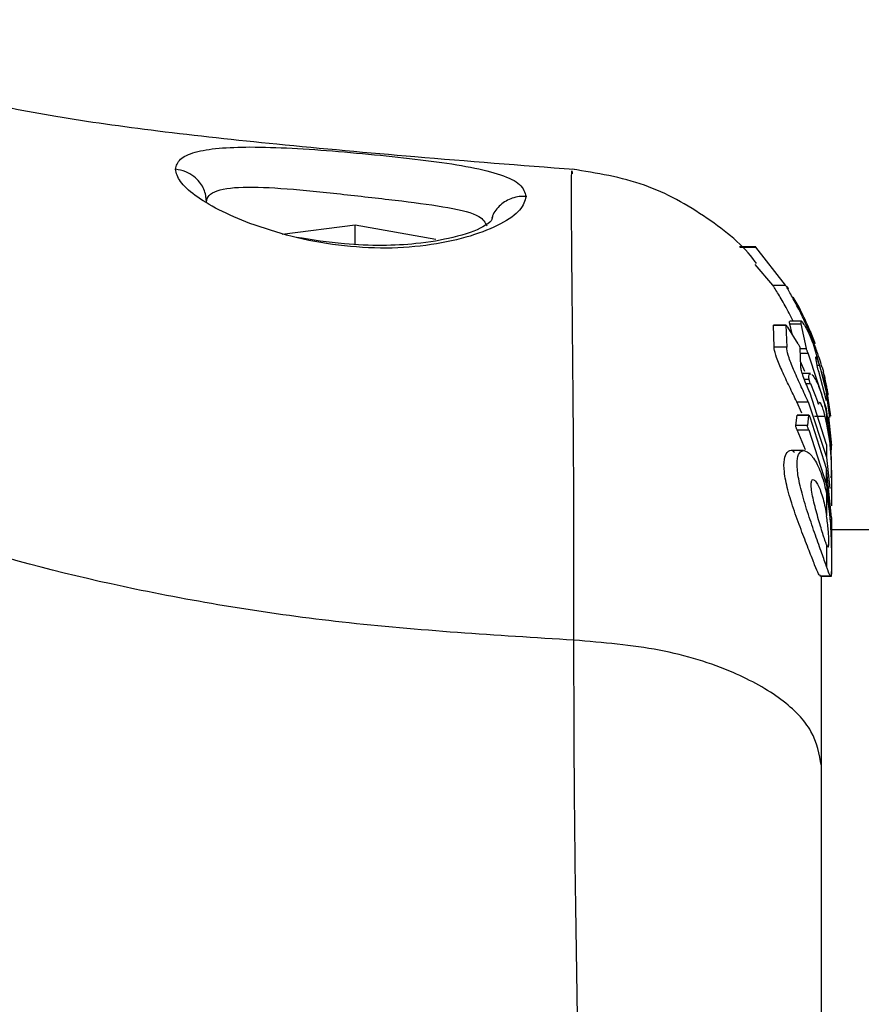
# Model space of a CAD drawing. Units: millimetres. Extents: x -219 to 3574, y 178 to 5081.
# Drawn here: x 2086 to 2110, y 2695 to 2724 of the extents above; entities that cross this region are included whole.
import ezdxf

# ---------------------------------------------------------------- set-up
doc = ezdxf.new("R2010")
doc.units = ezdxf.units.MM
doc.layers.add('Layer 1', color=7, linetype='Continuous')

# ---------------------------------------------------------------- blocks, each defined once
blk = doc.blocks.new('6410')
at = {"layer": 'Layer 1', "color": 0, "lineweight": 25}
for points, knots in [([(69.7381, 851.2441), (68.159, 851.3667), (66.5799, 851.4894), (65.0273, 851.6206), (65.0273, 851.6206), (63.6407, 851.7378), (62.2752, 851.8618), (60.9459, 851.9944), (60.9459, 851.9944), (59.736, 852.1151), (58.5561, 852.2429), (57.4287, 852.383), (57.4287, 852.383), (56.3721, 852.5143), (55.3615, 852.6564), (54.4154, 852.8149), (54.4154, 852.8149), (53.4955, 852.969), (52.6365, 853.1387), (51.8507, 853.3298), (51.8507, 853.3298), (51.0569, 853.5229), (50.3378, 853.738), (49.6844, 853.9751), (49.6844, 853.9751), (49.0023, 854.2226), (48.392, 854.4942), (47.871, 854.8026), (47.871, 854.8026), (47.4098, 855.0757), (47.0186, 855.3777), (46.6275, 855.6797)], [0, 0, 0, 0, 0.1111111, 0.1111111, 0.1111111, 0.1111111, 0.2222222, 0.2222222, 0.2222222, 0.2222222, 0.3333333, 0.3333333, 0.3333333, 0.3333333, 0.4444444, 0.4444444, 0.4444444, 0.4444444, 0.5555556, 0.5555556, 0.5555556, 0.5555556, 0.6666667, 0.6666667, 0.6666667, 0.6666667, 0.7777778, 0.7777778, 0.7777778, 0.7777778, 1, 1, 1, 1]), ([(57.9457, 851.2556), (57.9751, 851.3594), (58.0044, 851.4632), (58.0959, 851.5493), (58.0959, 851.5493), (58.1873, 851.6353), (58.3406, 851.7037), (58.5342, 851.7584), (58.5342, 851.7584), (58.7267, 851.8128), (58.959, 851.8536), (59.236, 851.8776), (59.236, 851.8776), (59.5117, 851.9014), (59.8317, 851.9085), (60.1517, 851.9156)], [0, 0, 0, 0, 0.2, 0.2, 0.2, 0.2, 0.4, 0.4, 0.4, 0.4, 0.6, 0.6, 0.6, 0.6, 1, 1, 1, 1]), ([(60.1517, 851.9156), (60.5547, 851.9078), (60.9578, 851.8999), (61.3954, 851.8781), (61.3954, 851.8781), (61.8297, 851.8564), (62.2982, 851.8209), (62.7708, 851.7812), (62.7708, 851.7812), (63.2424, 851.7415), (63.7181, 851.6975), (64.1811, 851.6501), (64.1811, 851.6501), (64.6441, 851.6028), (65.0944, 851.552), (65.513, 851.4973), (65.513, 851.4973), (65.9353, 851.4421), (66.3255, 851.3829), (66.6681, 851.3165), (66.6681, 851.3165), (67.0154, 851.2491), (67.314, 851.1743), (67.5608, 851.09), (67.5608, 851.09), (67.8098, 851.0049), (68.0062, 850.91), (68.123, 850.802), (68.123, 850.802), (68.2402, 850.6936), (68.2775, 850.572), (68.3148, 850.4503)], [0, 0, 0, 0, 0.1111111, 0.1111111, 0.1111111, 0.1111111, 0.2222222, 0.2222222, 0.2222222, 0.2222222, 0.3333333, 0.3333333, 0.3333333, 0.3333333, 0.4444444, 0.4444444, 0.4444444, 0.4444444, 0.5555556, 0.5555556, 0.5555556, 0.5555556, 0.6666667, 0.6666667, 0.6666667, 0.6666667, 0.7777778, 0.7777778, 0.7777778, 0.7777778, 1, 1, 1, 1]), ([(60.1519, 849.6511), (59.8308, 849.7842), (59.5096, 849.9173), (59.2341, 850.0558), (59.2341, 850.0558), (58.9569, 850.1952), (58.7259, 850.3402), (58.5334, 850.4821), (58.5334, 850.4821), (58.3408, 850.6243), (58.1868, 850.7634), (58.0953, 850.8919), (58.0953, 850.8919), (58.0037, 851.0204), (57.9747, 851.1381), (57.9457, 851.2558)], [0, 0, 0, 0, 0.2, 0.2, 0.2, 0.2, 0.4, 0.4, 0.4, 0.4, 0.6, 0.6, 0.6, 0.6, 1, 1, 1, 1]), ([(58.862, 850.2927), (58.8617, 850.3101), (58.8614, 850.3274), (58.8605, 850.3448), (58.8605, 850.3448), (58.8545, 850.4691), (58.8211, 850.5932), (58.7658, 850.706), (58.7658, 850.706), (58.7365, 850.7658), (58.701, 850.8224), (58.6599, 850.8749), (58.6599, 850.8749), (58.6113, 850.937), (58.5548, 850.9934), (58.492, 851.043), (58.492, 851.043), (58.4196, 851.1003), (58.3388, 851.1486), (58.2527, 851.1818), (58.2527, 851.1818), (58.155, 851.2194), (58.0503, 851.2376), (57.9457, 851.2558)], [0, 0, 0, 0, 0.1428571, 0.1428571, 0.1428571, 0.1428571, 0.2857143, 0.2857143, 0.2857143, 0.2857143, 0.4285714, 0.4285714, 0.4285714, 0.4285714, 0.5714286, 0.5714286, 0.5714286, 0.5714286, 0.7142857, 0.7142857, 0.7142857, 0.7142857, 1, 1, 1, 1]), ([(69.7306, 837.3274), (69.7312, 838.8694), (69.7318, 840.4113), (69.7264, 841.8088), (69.7264, 841.8088), (69.721, 843.2008), (69.7096, 844.4493), (69.6991, 845.5606), (69.6991, 845.5606), (69.6885, 846.6685), (69.6788, 847.6399), (69.6717, 848.4365), (69.6717, 848.4365), (69.6647, 849.2329), (69.6602, 849.8547), (69.6596, 850.3444), (69.6596, 850.3444), (69.659, 850.8341), (69.6622, 851.1916), (69.6705, 851.2081), (69.6705, 851.2081), (69.6738, 851.2147), (69.6779, 851.1662), (69.6821, 851.1178)], [0, 0, 0, 0, 0.1428571, 0.1428571, 0.1428571, 0.1428571, 0.2857143, 0.2857143, 0.2857143, 0.2857143, 0.4285714, 0.4285714, 0.4285714, 0.4285714, 0.5714286, 0.5714286, 0.5714286, 0.5714286, 0.7142857, 0.7142857, 0.7142857, 0.7142857, 1, 1, 1, 1]), ([(75.1304, 848.4645), (75.1171, 848.4835), (75.1039, 848.5026), (75.0904, 848.5215), (75.0904, 848.5215), (74.7461, 849.0038), (74.2157, 849.429), (73.6727, 849.8006), (73.6727, 849.8006), (73.0766, 850.2087), (72.4655, 850.5522), (71.8172, 850.7818), (71.8172, 850.7818), (71.1318, 851.0246), (70.4049, 851.14), (69.678, 851.2554)], [0, 0, 0, 0, 0.2, 0.2, 0.2, 0.2, 0.4, 0.4, 0.4, 0.4, 0.6, 0.6, 0.6, 0.6, 1, 1, 1, 1]), ([(58.862, 850.2927), (58.8777, 850.3588), (58.8934, 850.4249), (58.942, 850.4806), (58.942, 850.4806), (58.9917, 850.5375), (59.0757, 850.5836), (59.1842, 850.6198), (59.1842, 850.6198), (59.3977, 850.6912), (59.7057, 850.7247), (60.0881, 850.7281), (60.0881, 850.7281), (60.4723, 850.7315), (60.9315, 850.7045), (61.4348, 850.6621), (61.4348, 850.6621), (61.9372, 850.6198), (62.4834, 850.5622), (63.0307, 850.5019), (63.0307, 850.5019), (63.3063, 850.4716), (63.5822, 850.4406), (63.8536, 850.4096), (63.8536, 850.4096), (64.1224, 850.379), (64.3868, 850.3484), (64.6403, 850.3175), (64.6403, 850.3175), (65.146, 850.2558), (65.6082, 850.1926), (66.0055, 850.1209), (66.0055, 850.1209), (66.4036, 850.0491), (66.7364, 849.9688), (66.9184, 849.8593), (66.9184, 849.8593), (67.0547, 849.7773), (67.1065, 849.679), (67.1583, 849.5807)], [0, 0, 0, 0, 0.0909091, 0.0909091, 0.0909091, 0.0909091, 0.1818182, 0.1818182, 0.1818182, 0.1818182, 0.2727273, 0.2727273, 0.2727273, 0.2727273, 0.3636364, 0.3636364, 0.3636364, 0.3636364, 0.4545455, 0.4545455, 0.4545455, 0.4545455, 0.5454545, 0.5454545, 0.5454545, 0.5454545, 0.6363636, 0.6363636, 0.6363636, 0.6363636, 0.7272727, 0.7272727, 0.7272727, 0.7272727, 0.8181818, 0.8181818, 0.8181818, 0.8181818, 1, 1, 1, 1]), ([(68.3148, 850.4507), (68.2461, 850.4516), (68.1773, 850.4526), (68.1094, 850.4449), (68.1094, 850.4449), (68.0414, 850.4373), (67.9743, 850.4211), (67.9094, 850.399), (67.9094, 850.399), (67.8446, 850.377), (67.7821, 850.3492), (67.7231, 850.3154), (67.7231, 850.3154), (67.6642, 850.2815), (67.6088, 850.2416), (67.5587, 850.1965), (67.5587, 850.1965), (67.5086, 850.1514), (67.4637, 850.101), (67.4231, 850.0473), (67.4231, 850.0473), (67.3824, 849.9935), (67.3459, 849.9362), (67.3218, 849.8744), (67.3218, 849.8744), (67.312, 849.8493), (67.3042, 849.8234), (67.2964, 849.7975)], [0, 0, 0, 0, 0.125, 0.125, 0.125, 0.125, 0.25, 0.25, 0.25, 0.25, 0.375, 0.375, 0.375, 0.375, 0.5, 0.5, 0.5, 0.5, 0.625, 0.625, 0.625, 0.625, 0.75, 0.75, 0.75, 0.75, 1, 1, 1, 1]), ([(68.3148, 850.4507), (68.278, 850.3177), (68.2411, 850.1847), (68.124, 850.0476), (68.124, 850.0476), (68.0074, 849.9112), (67.8113, 849.7707), (67.5599, 849.6387), (67.5599, 849.6387), (67.3115, 849.5083), (67.0091, 849.3862), (66.6611, 849.2806), (66.6611, 849.2806), (66.317, 849.1762), (65.9282, 849.0878), (65.507, 849.025), (65.507, 849.025), (65.0903, 848.963), (64.6419, 848.9261), (64.1803, 848.9231), (64.1803, 848.9231), (63.718, 848.9202), (63.2424, 848.9513), (62.7712, 849.0097), (62.7712, 849.0097), (62.298, 849.0683), (61.8292, 849.1544), (61.3943, 849.2656), (61.3943, 849.2656), (60.9574, 849.3773), (60.5547, 849.5142), (60.1519, 849.6511)], [0, 0, 0, 0, 0.1111111, 0.1111111, 0.1111111, 0.1111111, 0.2222222, 0.2222222, 0.2222222, 0.2222222, 0.3333333, 0.3333333, 0.3333333, 0.3333333, 0.4444444, 0.4444444, 0.4444444, 0.4444444, 0.5555556, 0.5555556, 0.5555556, 0.5555556, 0.6666667, 0.6666667, 0.6666667, 0.6666667, 0.7777778, 0.7777778, 0.7777778, 0.7777778, 1, 1, 1, 1]), ([(67.3192, 849.8897), (67.3218, 849.8391), (67.3244, 849.7885), (67.2796, 849.7298), (67.2796, 849.7298), (67.2374, 849.6747), (67.1533, 849.6124), (67.037, 849.55), (67.037, 849.55), (66.833, 849.4406), (66.5302, 849.3308), (66.1464, 849.2376), (66.1464, 849.2376), (65.8322, 849.1612), (65.4637, 849.096), (65.0563, 849.0544), (65.0563, 849.0544), (64.7439, 849.0225), (64.4086, 849.0045), (64.0573, 849.0025), (64.0573, 849.0025), (63.6933, 849.0004), (63.3121, 849.0155), (62.9457, 849.048), (62.9457, 849.048), (62.4541, 849.0916), (61.989, 849.1666), (61.524, 849.2415)], [0, 0, 0, 0, 0.125, 0.125, 0.125, 0.125, 0.25, 0.25, 0.25, 0.25, 0.375, 0.375, 0.375, 0.375, 0.5, 0.5, 0.5, 0.5, 0.625, 0.625, 0.625, 0.625, 0.75, 0.75, 0.75, 0.75, 1, 1, 1, 1]), ([(75.1099, 848.9526), (75.1067, 848.9555), (75.1036, 848.9585), (75.1022, 848.9595), (75.1022, 848.9595), (75.1015, 848.96), (75.1013, 848.9599), (75.1012, 848.9598)], [0, 0, 0, 0, 0.3333333, 0.3333333, 0.3333333, 0.3333333, 1, 1, 1, 1]), ([(76.2096, 846.7599), (76.1715, 846.8387), (76.1335, 846.9176), (76.0949, 846.9936), (76.0949, 846.9936), (76.0167, 847.1475), (75.9361, 847.2901), (75.8608, 847.4192), (75.8608, 847.4192), (75.7849, 847.5493), (75.7143, 847.6657), (75.6619, 847.7506), (75.6619, 847.7506), (75.6445, 847.7789), (75.629, 847.8037), (75.6136, 847.8285)], [0, 0, 0, 0, 0.2, 0.2, 0.2, 0.2, 0.4, 0.4, 0.4, 0.4, 0.6, 0.6, 0.6, 0.6, 1, 1, 1, 1]), ([(77.0755, 845.3897), (77.0625, 845.4311), (77.0496, 845.4725), (77.0281, 845.5394), (77.0281, 845.5394), (77.0067, 845.6062), (76.9768, 845.6986), (76.9408, 845.8026), (76.9408, 845.8026), (76.9041, 845.9085), (76.8611, 846.0265), (76.8125, 846.1513), (76.8125, 846.1513), (76.7613, 846.2827), (76.7039, 846.4217), (76.6429, 846.5605), (76.6429, 846.5605), (76.5773, 846.7097), (76.5076, 846.8587), (76.4376, 847.0003), (76.4376, 847.0003), (76.363, 847.1514), (76.2882, 847.2941), (76.2183, 847.4225), (76.2183, 847.4225), (76.1482, 847.5512), (76.0831, 847.6655), (76.0353, 847.7493), (76.0353, 847.7493), (76.0188, 847.7781), (76.0044, 847.8033), (75.99, 847.8285)], [0, 0, 0, 0, 0.1111111, 0.1111111, 0.1111111, 0.1111111, 0.2222222, 0.2222222, 0.2222222, 0.2222222, 0.3333333, 0.3333333, 0.3333333, 0.3333333, 0.4444444, 0.4444444, 0.4444444, 0.4444444, 0.5555556, 0.5555556, 0.5555556, 0.5555556, 0.6666667, 0.6666667, 0.6666667, 0.6666667, 0.7777778, 0.7777778, 0.7777778, 0.7777778, 1, 1, 1, 1]), ([(76.0352, 847.7837), (76.035, 847.7838), (76.0348, 847.7838), (76.0352, 847.7831), (76.0352, 847.7831), (76.0357, 847.7819), (76.0377, 847.7786), (76.0402, 847.7744), (76.0402, 847.7744), (76.0428, 847.77), (76.046, 847.7647), (76.0497, 847.7586), (76.0497, 847.7586), (76.054, 847.7516), (76.0589, 847.7437), (76.0641, 847.7352), (76.0641, 847.7352), (76.0663, 847.7316), (76.0686, 847.7279), (76.0709, 847.7242)], [0, 0, 0, 0, 0.1666667, 0.1666667, 0.1666667, 0.1666667, 0.3333333, 0.3333333, 0.3333333, 0.3333333, 0.5, 0.5, 0.5, 0.5, 0.6666667, 0.6666667, 0.6666667, 0.6666667, 1, 1, 1, 1]), ([(76.8603, 846.1052), (76.8597, 846.1059), (76.8592, 846.1065), (76.856, 846.1143), (76.856, 846.1143), (76.8516, 846.1251), (76.8421, 846.1496), (76.8301, 846.1803), (76.8301, 846.1803), (76.8178, 846.2118), (76.8029, 846.2499), (76.7854, 846.2936), (76.7854, 846.2936), (76.767, 846.3396), (76.7457, 846.392), (76.7227, 846.4471), (76.7227, 846.4471), (76.6981, 846.5062), (76.6715, 846.5684), (76.6441, 846.631), (76.6441, 846.631), (76.6148, 846.6976), (76.5846, 846.7646), (76.5552, 846.8281), (76.5552, 846.8281), (76.5249, 846.8938), (76.4955, 846.9558), (76.4689, 847.011), (76.4689, 847.011), (76.4432, 847.0643), (76.4201, 847.1112), (76.4034, 847.1452), (76.4034, 847.1452), (76.3985, 847.1552), (76.3942, 847.1641), (76.3899, 847.173)], [0, 0, 0, 0, 0.1, 0.1, 0.1, 0.1, 0.2, 0.2, 0.2, 0.2, 0.3, 0.3, 0.3, 0.3, 0.4, 0.4, 0.4, 0.4, 0.5, 0.5, 0.5, 0.5, 0.6, 0.6, 0.6, 0.6, 0.7, 0.7, 0.7, 0.7, 0.8, 0.8, 0.8, 0.8, 1, 1, 1, 1]), ([(76.116, 846.679), (76.1057, 846.7186), (76.0953, 846.7581), (76.1053, 846.7566), (76.1053, 846.7566), (76.1078, 846.7562), (76.1117, 846.7532), (76.1155, 846.7502)], [0, 0, 0, 0, 0.3333333, 0.3333333, 0.3333333, 0.3333333, 1, 1, 1, 1]), ([(76.4552, 846.679), (76.4484, 846.7123), (76.4416, 846.7456), (76.4456, 846.7567), (76.4456, 846.7567), (76.4497, 846.7678), (76.4645, 846.7567), (76.4856, 846.7301), (76.4856, 846.7301), (76.5071, 846.7031), (76.535, 846.66), (76.5675, 846.6033), (76.5675, 846.6033), (76.6026, 846.542), (76.643, 846.4648), (76.6849, 846.3736), (76.6849, 846.3736), (76.7262, 846.284), (76.7689, 846.1809), (76.8116, 846.0778)], [0, 0, 0, 0, 0.1666667, 0.1666667, 0.1666667, 0.1666667, 0.3333333, 0.3333333, 0.3333333, 0.3333333, 0.5, 0.5, 0.5, 0.5, 0.6666667, 0.6666667, 0.6666667, 0.6666667, 1, 1, 1, 1]), ([(75.6286, 846.6401), (75.6285, 846.6434), (75.6284, 846.6467), (75.6303, 846.6469), (75.6303, 846.6469), (75.6309, 846.647), (75.6317, 846.6467), (75.6325, 846.6465)], [0, 0, 0, 0, 0.3333333, 0.3333333, 0.3333333, 0.3333333, 1, 1, 1, 1]), ([(75.993, 846.6401), (75.9929, 846.6435), (75.9928, 846.6468), (75.9946, 846.6469), (75.9946, 846.6469), (75.9952, 846.647), (75.9959, 846.6467), (75.9967, 846.6465)], [0, 0, 0, 0, 0.3333333, 0.3333333, 0.3333333, 0.3333333, 1, 1, 1, 1]), ([(76.0013, 846.6454), (76.0048, 846.6427), (76.0084, 846.6401), (76.0125, 846.636), (76.0125, 846.636), (76.0173, 846.6313), (76.0229, 846.6248), (76.0288, 846.6175), (76.0288, 846.6175), (76.0356, 846.609), (76.0428, 846.5995), (76.0499, 846.589), (76.0499, 846.589), (76.051, 846.5875), (76.052, 846.586), (76.053, 846.5845)], [0, 0, 0, 0, 0.2, 0.2, 0.2, 0.2, 0.4, 0.4, 0.4, 0.4, 0.6, 0.6, 0.6, 0.6, 1, 1, 1, 1]), ([(76.7262, 846.4554), (76.7261, 846.4556), (76.7261, 846.4558), (76.7265, 846.4549), (76.7265, 846.4549), (76.727, 846.4538), (76.7282, 846.4511), (76.7293, 846.4484)], [0, 0, 0, 0, 0.3333333, 0.3333333, 0.3333333, 0.3333333, 1, 1, 1, 1]), ([(76.3618, 846.0911), (76.3685, 846.0789), (76.3751, 846.0668), (76.3815, 846.0542), (76.3815, 846.0542), (76.3879, 846.0416), (76.3939, 846.0286), (76.3992, 846.0163), (76.3992, 846.0163), (76.4041, 846.0049), (76.4084, 845.9941), (76.4115, 845.9847), (76.4115, 845.9847), (76.4143, 845.9765), (76.4163, 845.9694), (76.4171, 845.9643), (76.4171, 845.9643), (76.4173, 845.9631), (76.4174, 845.9621), (76.4175, 845.961)], [0, 0, 0, 0, 0.1666667, 0.1666667, 0.1666667, 0.1666667, 0.3333333, 0.3333333, 0.3333333, 0.3333333, 0.5, 0.5, 0.5, 0.5, 0.6666667, 0.6666667, 0.6666667, 0.6666667, 1, 1, 1, 1]), ([(76.3228, 844.374), (76.2496, 844.5238), (76.1765, 844.6736), (76.1029, 844.8265), (76.1029, 844.8265), (76.0293, 844.9794), (75.9553, 845.1355), (75.889, 845.2833), (75.889, 845.2833), (75.824, 845.4283), (75.7663, 845.5655), (75.7242, 845.6853), (75.7242, 845.6853), (75.6874, 845.7897), (75.6624, 845.881), (75.6563, 845.9461), (75.6563, 845.9461), (75.6547, 845.9632), (75.6544, 845.9786), (75.6541, 845.9939)], [0, 0, 0, 0, 0.1666667, 0.1666667, 0.1666667, 0.1666667, 0.3333333, 0.3333333, 0.3333333, 0.3333333, 0.5, 0.5, 0.5, 0.5, 0.6666667, 0.6666667, 0.6666667, 0.6666667, 1, 1, 1, 1]), ([(76.6601, 844.374), (76.5912, 844.5225), (76.5222, 844.6709), (76.4528, 844.8225), (76.4528, 844.8225), (76.3833, 844.9742), (76.3134, 845.1289), (76.2507, 845.2754), (76.2507, 845.2754), (76.189, 845.4196), (76.1342, 845.5559), (76.0934, 845.6753), (76.0934, 845.6753), (76.0573, 845.781), (76.0322, 845.8736), (76.025, 845.9399), (76.025, 845.9399), (76.0229, 845.9594), (76.0224, 845.9767), (76.0219, 845.9939)], [0, 0, 0, 0, 0.1666667, 0.1666667, 0.1666667, 0.1666667, 0.3333333, 0.3333333, 0.3333333, 0.3333333, 0.5, 0.5, 0.5, 0.5, 0.6666667, 0.6666667, 0.6666667, 0.6666667, 1, 1, 1, 1]), ([(76.6539, 845.8175), (76.6486, 845.8292), (76.6432, 845.8409), (76.638, 845.853), (76.638, 845.853), (76.6328, 845.8651), (76.6276, 845.8776), (76.623, 845.8895), (76.623, 845.8895), (76.6186, 845.901), (76.6146, 845.9119), (76.6113, 845.9215), (76.6113, 845.9215), (76.6084, 845.9304), (76.6061, 845.9381), (76.6048, 845.9438), (76.6048, 845.9438), (76.6043, 845.946), (76.604, 845.9479), (76.6037, 845.9498)], [0, 0, 0, 0, 0.1666667, 0.1666667, 0.1666667, 0.1666667, 0.3333333, 0.3333333, 0.3333333, 0.3333333, 0.5, 0.5, 0.5, 0.5, 0.6666667, 0.6666667, 0.6666667, 0.6666667, 1, 1, 1, 1]), ([(76.8857, 845.68), (76.8839, 845.6931), (76.8822, 845.7062), (76.8836, 845.7101), (76.8836, 845.7101), (76.885, 845.7139), (76.8896, 845.7085), (76.8962, 845.6966), (76.8962, 845.6966), (76.9028, 845.6845), (76.9114, 845.6658), (76.9215, 845.6414), (76.9215, 845.6414), (76.932, 845.6159), (76.9442, 845.5842), (76.9571, 845.5472), (76.9571, 845.5472), (76.9675, 845.5175), (76.9784, 845.4844), (76.9893, 845.4514)], [0, 0, 0, 0, 0.1666667, 0.1666667, 0.1666667, 0.1666667, 0.3333333, 0.3333333, 0.3333333, 0.3333333, 0.5, 0.5, 0.5, 0.5, 0.6666667, 0.6666667, 0.6666667, 0.6666667, 1, 1, 1, 1]), ([(76.7036, 844.6583), (76.6736, 844.7268), (76.6437, 844.7953), (76.6145, 844.8656), (76.6145, 844.8656), (76.5853, 844.9359), (76.5569, 845.0079), (76.5319, 845.0759), (76.5319, 845.0759), (76.5077, 845.1415), (76.4867, 845.2033), (76.471, 845.2575), (76.471, 845.2575), (76.4568, 845.3067), (76.4469, 845.3496), (76.4436, 845.3806), (76.4436, 845.3806), (76.4425, 845.3908), (76.4421, 845.3997), (76.4417, 845.4086)], [0, 0, 0, 0, 0.1666667, 0.1666667, 0.1666667, 0.1666667, 0.3333333, 0.3333333, 0.3333333, 0.3333333, 0.5, 0.5, 0.5, 0.5, 0.6666667, 0.6666667, 0.6666667, 0.6666667, 1, 1, 1, 1]), ([(76.9698, 845.2707), (76.9661, 845.2819), (76.9624, 845.2931), (76.9588, 845.3048), (76.9588, 845.3048), (76.9551, 845.3164), (76.9515, 845.3284), (76.9481, 845.3398), (76.9481, 845.3398), (76.9449, 845.351), (76.9419, 845.3616), (76.9393, 845.3711), (76.9393, 845.3711), (76.9369, 845.3803), (76.9349, 845.3884), (76.9337, 845.3945), (76.9337, 845.3945), (76.933, 845.3977), (76.9325, 845.4004), (76.9321, 845.403)], [0, 0, 0, 0, 0.1666667, 0.1666667, 0.1666667, 0.1666667, 0.3333333, 0.3333333, 0.3333333, 0.3333333, 0.5, 0.5, 0.5, 0.5, 0.6666667, 0.6666667, 0.6666667, 0.6666667, 1, 1, 1, 1]), ([(77.0755, 845.3897), (77.0765, 845.3864), (77.0775, 845.3831), (77.079, 845.3778), (77.079, 845.3778), (77.0806, 845.3725), (77.0826, 845.3651), (77.0849, 845.3567), (77.0849, 845.3567), (77.0872, 845.3482), (77.0897, 845.3386), (77.0924, 845.3284), (77.0924, 845.3284), (77.0951, 845.3178), (77.098, 845.3065), (77.1009, 845.2951), (77.1009, 845.2951), (77.1038, 845.2835), (77.1067, 845.2718), (77.1094, 845.2608), (77.1094, 845.2608), (77.1102, 845.2572), (77.1111, 845.2537), (77.1119, 845.2503)], [0, 0, 0, 0, 0.1428571, 0.1428571, 0.1428571, 0.1428571, 0.2857143, 0.2857143, 0.2857143, 0.2857143, 0.4285714, 0.4285714, 0.4285714, 0.4285714, 0.5714286, 0.5714286, 0.5714286, 0.5714286, 0.7142857, 0.7142857, 0.7142857, 0.7142857, 1, 1, 1, 1]), ([(76.683, 845.0418), (76.68, 845.111), (76.6771, 845.1803), (76.6943, 845.1948), (76.6943, 845.1948), (76.7023, 845.2015), (76.7144, 845.1967), (76.7266, 845.1919)], [0, 0, 0, 0, 0.3333333, 0.3333333, 0.3333333, 0.3333333, 1, 1, 1, 1]), ([(76.725, 844.9151), (76.7201, 844.9267), (76.7151, 844.9383), (76.7104, 844.9502), (76.7104, 844.9502), (76.7057, 844.9622), (76.7012, 844.9745), (76.6973, 844.9862), (76.6973, 844.9862), (76.6935, 844.9975), (76.6903, 845.0081), (76.6879, 845.0175), (76.6879, 845.0175), (76.6856, 845.026), (76.684, 845.0334), (76.6833, 845.039), (76.6833, 845.039), (76.6832, 845.04), (76.6831, 845.0409), (76.683, 845.0418)], [0, 0, 0, 0, 0.1666667, 0.1666667, 0.1666667, 0.1666667, 0.3333333, 0.3333333, 0.3333333, 0.3333333, 0.5, 0.5, 0.5, 0.5, 0.6666667, 0.6666667, 0.6666667, 0.6666667, 1, 1, 1, 1]), ([(76.7646, 845.1883), (76.8012, 845.1432), (76.8378, 845.0982), (76.8792, 845.0225), (76.8792, 845.0225), (76.9233, 844.9419), (76.9728, 844.8266), (77.0203, 844.6925), (77.0203, 844.6925), (77.0696, 844.5535), (77.1167, 844.3943), (77.1574, 844.2195), (77.1574, 844.2195), (77.1732, 844.1517), (77.188, 844.0817), (77.2028, 844.0116)], [0, 0, 0, 0, 0.2, 0.2, 0.2, 0.2, 0.4, 0.4, 0.4, 0.4, 0.6, 0.6, 0.6, 0.6, 1, 1, 1, 1]), ([(77.2028, 844.856), (77.1896, 844.9214), (77.1765, 844.9867), (77.1634, 845.0475), (77.1634, 845.0475), (77.1525, 845.0984), (77.1416, 845.1462), (77.1307, 845.1939)], [0, 0, 0, 0, 0.3333333, 0.3333333, 0.3333333, 0.3333333, 1, 1, 1, 1]), ([(77.2504, 844.5823), (77.2425, 844.632), (77.2345, 844.6817), (77.225, 844.7356), (77.225, 844.7356), (77.2181, 844.7743), (77.2104, 844.8152), (77.2028, 844.856)], [0, 0, 0, 0, 0.3333333, 0.3333333, 0.3333333, 0.3333333, 1, 1, 1, 1]), ([(76.9711, 844.3029), (76.9709, 844.3027), (76.9707, 844.3024), (76.9705, 844.3023), (76.9705, 844.3023), (76.9694, 844.302), (76.9671, 844.3054), (76.9647, 844.3098), (76.9647, 844.3098), (76.9622, 844.3144), (76.9595, 844.32), (76.9565, 844.3271), (76.9565, 844.3271), (76.9533, 844.3345), (76.9498, 844.3435), (76.9462, 844.3532), (76.9462, 844.3532), (76.9449, 844.357), (76.9435, 844.3609), (76.9421, 844.3648)], [0, 0, 0, 0, 0.1666667, 0.1666667, 0.1666667, 0.1666667, 0.3333333, 0.3333333, 0.3333333, 0.3333333, 0.5, 0.5, 0.5, 0.5, 0.6666667, 0.6666667, 0.6666667, 0.6666667, 1, 1, 1, 1]), ([(76.9965, 844.3648), (77.0074, 844.3521), (77.0184, 844.3394), (77.032, 844.3126), (77.032, 844.3126), (77.046, 844.2851), (77.0628, 844.2428), (77.0802, 844.1923), (77.0802, 844.1923), (77.0981, 844.1401), (77.1165, 844.0792), (77.134, 844.0111), (77.134, 844.0111), (77.1399, 843.988), (77.1457, 843.9641), (77.1515, 843.9402)], [0, 0, 0, 0, 0.2, 0.2, 0.2, 0.2, 0.4, 0.4, 0.4, 0.4, 0.6, 0.6, 0.6, 0.6, 1, 1, 1, 1]), ([(76.328, 843.9777), (76.3286, 843.9815), (76.3292, 843.9853), (76.3315, 843.9855), (76.3315, 843.9855), (76.3321, 843.9855), (76.3328, 843.9852), (76.3335, 843.985)], [0, 0, 0, 0, 0.3333333, 0.3333333, 0.3333333, 0.3333333, 1, 1, 1, 1]), ([(76.6682, 843.9777), (76.6687, 843.9816), (76.6693, 843.9856), (76.6713, 843.9856), (76.6713, 843.9856), (76.6719, 843.9856), (76.6726, 843.9853), (76.6733, 843.985)], [0, 0, 0, 0, 0.3333333, 0.3333333, 0.3333333, 0.3333333, 1, 1, 1, 1]), ([(76.6783, 843.9833), (76.6816, 843.98), (76.6848, 843.9766), (76.6885, 843.9715), (76.6885, 843.9715), (76.6925, 843.966), (76.697, 843.9585), (76.7016, 843.9497), (76.7016, 843.9497), (76.7058, 843.9415), (76.7101, 843.9323), (76.7144, 843.9231)], [0, 0, 0, 0, 0.25, 0.25, 0.25, 0.25, 0.5, 0.5, 0.5, 0.5, 1, 1, 1, 1]), ([(76.33, 843.5452), (76.3248, 843.5567), (76.3195, 843.5683), (76.3146, 843.5803), (76.3146, 843.5803), (76.3097, 843.5923), (76.3053, 843.6048), (76.3016, 843.6166), (76.3016, 843.6166), (76.2982, 843.6277), (76.2954, 843.6381), (76.2935, 843.6474), (76.2935, 843.6474), (76.2918, 843.6557), (76.2909, 843.6631), (76.2909, 843.6686), (76.2909, 843.6686), (76.2909, 843.6707), (76.2911, 843.6725), (76.2913, 843.6743)], [0, 0, 0, 0, 0.1666667, 0.1666667, 0.1666667, 0.1666667, 0.3333333, 0.3333333, 0.3333333, 0.3333333, 0.5, 0.5, 0.5, 0.5, 0.6666667, 0.6666667, 0.6666667, 0.6666667, 1, 1, 1, 1]), ([(76.6739, 843.5452), (76.6689, 843.5567), (76.664, 843.5682), (76.6594, 843.5801), (76.6594, 843.5801), (76.6548, 843.5921), (76.6506, 843.6044), (76.647, 843.6162), (76.647, 843.6162), (76.6437, 843.6272), (76.641, 843.6377), (76.6392, 843.6469), (76.6392, 843.6469), (76.6375, 843.6554), (76.6365, 843.6628), (76.6365, 843.6684), (76.6365, 843.6684), (76.6365, 843.6705), (76.6366, 843.6724), (76.6368, 843.6743)], [0, 0, 0, 0, 0.1666667, 0.1666667, 0.1666667, 0.1666667, 0.3333333, 0.3333333, 0.3333333, 0.3333333, 0.5, 0.5, 0.5, 0.5, 0.6666667, 0.6666667, 0.6666667, 0.6666667, 1, 1, 1, 1]), ([(77.35, 842.3592), (77.3489, 842.5011), (77.3478, 842.6431), (77.3422, 842.7967), (77.3422, 842.7967), (77.3367, 842.9504), (77.3266, 843.1158), (77.3108, 843.2757), (77.3108, 843.2757), (77.3042, 843.3417), (77.2967, 843.4067), (77.2892, 843.4718)], [0, 0, 0, 0, 0.25, 0.25, 0.25, 0.25, 0.5, 0.5, 0.5, 0.5, 1, 1, 1, 1]), ([(77.2628, 843.3814), (77.2741, 843.3025), (77.2854, 843.2236), (77.2948, 843.1424), (77.2948, 843.1424), (77.3042, 843.0612), (77.3116, 842.9776), (77.3175, 842.8986), (77.3175, 842.8986), (77.3233, 842.8203), (77.3277, 842.7465), (77.3308, 842.68), (77.3308, 842.68), (77.334, 842.6138), (77.336, 842.5549), (77.337, 842.5102), (77.337, 842.5102), (77.3377, 842.481), (77.3379, 842.4579), (77.3382, 842.4348)], [0, 0, 0, 0, 0.1666667, 0.1666667, 0.1666667, 0.1666667, 0.3333333, 0.3333333, 0.3333333, 0.3333333, 0.5, 0.5, 0.5, 0.5, 0.6666667, 0.6666667, 0.6666667, 0.6666667, 1, 1, 1, 1]), ([(77.0197, 839.2338), (77.0043, 839.237), (76.989, 839.2401), (76.9619, 839.2902), (76.9619, 839.2902), (76.9352, 839.3393), (76.8973, 839.4335), (76.8493, 839.5545), (76.8493, 839.5545), (76.8026, 839.6726), (76.7463, 839.8162), (76.6828, 839.9794), (76.6828, 839.9794), (76.6189, 840.1439), (76.5477, 840.3283), (76.4748, 840.5222), (76.4748, 840.5222), (76.3994, 840.7224), (76.3222, 840.9328), (76.2505, 841.1435), (76.2505, 841.1435), (76.1778, 841.3568), (76.1108, 841.5704), (76.0584, 841.7716), (76.0584, 841.7716), (76.0084, 841.9634), (75.9717, 842.1438), (75.9538, 842.3014), (75.9538, 842.3014), (75.9374, 842.4469), (75.9371, 842.5729), (75.9527, 842.6697), (75.9527, 842.6697), (75.968, 842.7645), (75.9985, 842.8314), (76.0385, 842.8796), (76.0385, 842.8796), (76.0813, 842.931), (76.1349, 842.961), (76.1991, 842.9277), (76.1991, 842.9277), (76.2174, 842.9182), (76.2365, 842.9035), (76.2557, 842.8889)], [0, 0, 0, 0, 0.0833333, 0.0833333, 0.0833333, 0.0833333, 0.1666667, 0.1666667, 0.1666667, 0.1666667, 0.25, 0.25, 0.25, 0.25, 0.3333333, 0.3333333, 0.3333333, 0.3333333, 0.4166667, 0.4166667, 0.4166667, 0.4166667, 0.5, 0.5, 0.5, 0.5, 0.5833333, 0.5833333, 0.5833333, 0.5833333, 0.6666667, 0.6666667, 0.6666667, 0.6666667, 0.75, 0.75, 0.75, 0.75, 0.8333333, 0.8333333, 0.8333333, 0.8333333, 1, 1, 1, 1]), ([(77.2028, 839.4978), (77.1584, 839.6233), (77.114, 839.7489), (77.0592, 839.9037), (77.0592, 839.9037), (77.0044, 840.0586), (76.9391, 840.2427), (76.8714, 840.4359), (76.8714, 840.4359), (76.8028, 840.6316), (76.7318, 840.8366), (76.6641, 841.0436), (76.6641, 841.0436), (76.5949, 841.2547), (76.5292, 841.4679), (76.4751, 841.6708), (76.4751, 841.6708), (76.4225, 841.8683), (76.3809, 842.0561), (76.3565, 842.2219), (76.3565, 842.2219), (76.3337, 842.3772), (76.326, 842.5133), (76.3341, 842.6221), (76.3341, 842.6221), (76.3419, 842.7274), (76.3646, 842.8072), (76.3986, 842.8592), (76.3986, 842.8592), (76.4342, 842.9135), (76.4821, 842.9374), (76.5369, 842.9318), (76.5369, 842.9318), (76.5967, 842.9257), (76.6647, 842.8844), (76.734, 842.8099), (76.734, 842.8099), (76.8078, 842.7307), (76.883, 842.6139), (76.9533, 842.4639), (76.9533, 842.4639), (77.0223, 842.3164), (77.0866, 842.1368), (77.138, 841.9328), (77.138, 841.9328), (77.1614, 841.8403), (77.1821, 841.7429), (77.2028, 841.6454)], [0, 0, 0, 0, 0.0769231, 0.0769231, 0.0769231, 0.0769231, 0.1538462, 0.1538462, 0.1538462, 0.1538462, 0.2307692, 0.2307692, 0.2307692, 0.2307692, 0.3076923, 0.3076923, 0.3076923, 0.3076923, 0.3846154, 0.3846154, 0.3846154, 0.3846154, 0.4615385, 0.4615385, 0.4615385, 0.4615385, 0.5384615, 0.5384615, 0.5384615, 0.5384615, 0.6153846, 0.6153846, 0.6153846, 0.6153846, 0.6923077, 0.6923077, 0.6923077, 0.6923077, 0.7692308, 0.7692308, 0.7692308, 0.7692308, 0.8461538, 0.8461538, 0.8461538, 0.8461538, 1, 1, 1, 1]), ([(77.35, 842.9539), (77.35, 842.9591), (77.3499, 842.9643), (77.3499, 842.9715), (77.3499, 842.9715), (77.3499, 842.9786), (77.3499, 842.9877), (77.3498, 842.9976), (77.3498, 842.9976), (77.3497, 843.0074), (77.3496, 843.018), (77.3495, 843.029), (77.3495, 843.029), (77.3494, 843.0401), (77.3493, 843.0516), (77.3491, 843.0627), (77.3491, 843.0627), (77.349, 843.0707), (77.3489, 843.0785), (77.3487, 843.0863)], [0, 0, 0, 0, 0.1666667, 0.1666667, 0.1666667, 0.1666667, 0.3333333, 0.3333333, 0.3333333, 0.3333333, 0.5, 0.5, 0.5, 0.5, 0.6666667, 0.6666667, 0.6666667, 0.6666667, 1, 1, 1, 1]), ([(69.7306, 837.3274), (67.4305, 837.4669), (65.1305, 837.6065), (62.8769, 837.8591), (62.8769, 837.8591), (60.787, 838.0933), (58.737, 838.4247), (56.7498, 838.8373), (56.7498, 838.8373), (54.8634, 839.229), (53.0336, 839.6938), (51.3496, 840.2622), (51.3496, 840.2622), (49.6982, 840.8196), (48.1871, 841.4766), (46.676, 842.1337)], [0, 0, 0, 0, 0.2, 0.2, 0.2, 0.2, 0.4, 0.4, 0.4, 0.4, 0.6, 0.6, 0.6, 0.6, 1, 1, 1, 1]), ([(77.2028, 840.15), (77.1864, 840.192), (77.17, 840.2339), (77.1513, 840.2879), (77.1513, 840.2879), (77.1326, 840.3421), (77.1116, 840.4083), (77.0894, 840.4793), (77.0894, 840.4793), (77.0675, 840.5493), (77.0444, 840.6238), (77.0209, 840.7022), (77.0209, 840.7022), (76.9968, 840.7828), (76.9721, 840.8674), (76.9477, 840.9535), (76.9477, 840.9535), (76.9233, 841.0397), (76.899, 841.1275), (76.8762, 841.215), (76.8762, 841.215), (76.854, 841.3001), (76.8332, 841.3849), (76.8149, 841.4669), (76.8149, 841.4669), (76.7964, 841.5501), (76.7806, 841.6303), (76.7687, 841.7053), (76.7687, 841.7053), (76.7569, 841.7798), (76.7489, 841.8491), (76.7482, 841.903), (76.7482, 841.903), (76.7476, 841.9509), (76.7527, 841.9867), (76.7579, 842.0224)], [0, 0, 0, 0, 0.1, 0.1, 0.1, 0.1, 0.2, 0.2, 0.2, 0.2, 0.3, 0.3, 0.3, 0.3, 0.4, 0.4, 0.4, 0.4, 0.5, 0.5, 0.5, 0.5, 0.6, 0.6, 0.6, 0.6, 0.7, 0.7, 0.7, 0.7, 0.8, 0.8, 0.8, 0.8, 1, 1, 1, 1]), ([(76.7579, 842.0224), (76.7589, 842.026), (76.7599, 842.0295), (76.7611, 842.0328), (76.7611, 842.0328), (76.7709, 842.0624), (76.7869, 842.0761), (76.8066, 842.0744), (76.8066, 842.0744), (76.8261, 842.0728), (76.8493, 842.056), (76.8738, 842.0271), (76.8738, 842.0271), (76.8986, 841.9979), (76.9247, 841.9565), (76.9507, 841.9057), (76.9507, 841.9057), (76.9764, 841.8553), (77.002, 841.7957), (77.0264, 841.7292), (77.0264, 841.7292), (77.0511, 841.6617), (77.0747, 841.5871), (77.0965, 841.5081), (77.0965, 841.5081), (77.1183, 841.4288), (77.1384, 841.3451), (77.1559, 841.2588), (77.1559, 841.2588), (77.1731, 841.174), (77.1879, 841.0866), (77.2028, 840.9993)], [0, 0, 0, 0, 0.1111111, 0.1111111, 0.1111111, 0.1111111, 0.2222222, 0.2222222, 0.2222222, 0.2222222, 0.3333333, 0.3333333, 0.3333333, 0.3333333, 0.4444444, 0.4444444, 0.4444444, 0.4444444, 0.5555556, 0.5555556, 0.5555556, 0.5555556, 0.6666667, 0.6666667, 0.6666667, 0.6666667, 0.7777778, 0.7777778, 0.7777778, 0.7777778, 1, 1, 1, 1]), ([(77.338, 842.1322), (77.3379, 842.1291), (77.3379, 842.126), (77.3377, 842.1252), (77.3377, 842.1252), (77.3375, 842.1244), (77.3371, 842.126), (77.3367, 842.1293), (77.3367, 842.1293), (77.3363, 842.1326), (77.3358, 842.1377), (77.3352, 842.1443), (77.3352, 842.1443), (77.3346, 842.1509), (77.334, 842.1589), (77.3333, 842.1682), (77.3333, 842.1682), (77.3328, 842.1744), (77.3323, 842.1812), (77.3318, 842.1879)], [0, 0, 0, 0, 0.1666667, 0.1666667, 0.1666667, 0.1666667, 0.3333333, 0.3333333, 0.3333333, 0.3333333, 0.5, 0.5, 0.5, 0.5, 0.6666667, 0.6666667, 0.6666667, 0.6666667, 1, 1, 1, 1]), ([(77.2028, 841.6454), (77.2343, 841.4521), (77.2658, 841.2587), (77.2875, 841.0623), (77.2875, 841.0623), (77.3092, 840.866), (77.3211, 840.6665), (77.3291, 840.4799), (77.3291, 840.4799), (77.3371, 840.2915), (77.3412, 840.1161), (77.3436, 839.9583), (77.3436, 839.9583), (77.3461, 839.7942), (77.3468, 839.6491), (77.3458, 839.5412), (77.3458, 839.5412), (77.3447, 839.429), (77.3417, 839.357), (77.3387, 839.2849)], [0, 0, 0, 0, 0.1666667, 0.1666667, 0.1666667, 0.1666667, 0.3333333, 0.3333333, 0.3333333, 0.3333333, 0.5, 0.5, 0.5, 0.5, 0.6666667, 0.6666667, 0.6666667, 0.6666667, 1, 1, 1, 1]), ([(77.2028, 840.15), (77.2138, 840.1267), (77.2249, 840.1035), (77.2339, 840.0922), (77.2339, 840.0922), (77.2426, 840.0813), (77.2494, 840.0817), (77.2547, 840.0913), (77.2547, 840.0913), (77.2601, 840.101), (77.2641, 840.1203), (77.2665, 840.1487), (77.2665, 840.1487), (77.2689, 840.177), (77.2699, 840.2144), (77.2695, 840.2589), (77.2695, 840.2589), (77.2691, 840.3024), (77.2674, 840.3529), (77.2646, 840.4081), (77.2646, 840.4081), (77.2617, 840.4652), (77.2575, 840.5274), (77.2516, 840.5925), (77.2516, 840.5925), (77.2399, 840.7206), (77.2213, 840.8599), (77.2028, 840.9993)], [0, 0, 0, 0, 0.125, 0.125, 0.125, 0.125, 0.25, 0.25, 0.25, 0.25, 0.375, 0.375, 0.375, 0.375, 0.5, 0.5, 0.5, 0.5, 0.625, 0.625, 0.625, 0.625, 0.75, 0.75, 0.75, 0.75, 1, 1, 1, 1]), ([(77.3174, 839.2493), (77.315, 839.2427), (77.3126, 839.2361), (77.3092, 839.2356), (77.3092, 839.2356), (77.2968, 839.2337), (77.2707, 839.3098), (77.2356, 839.4073), (77.2356, 839.4073), (77.2251, 839.4363), (77.214, 839.467), (77.2028, 839.4978)], [0, 0, 0, 0, 0.25, 0.25, 0.25, 0.25, 0.5, 0.5, 0.5, 0.5, 1, 1, 1, 1]), ([(77.05, 833.6051), (77.05, 834.9691), (77.05, 836.3331), (77.05, 837.4354), (77.05, 837.4354), (77.05, 838.09), (77.05, 838.6523), (77.05, 839.2146)], [0, 0, 0, 0, 0.3333333, 0.3333333, 0.3333333, 0.3333333, 1, 1, 1, 1]), ([(69.7306, 800.2007), (69.7329, 801.2152), (69.7352, 802.2298), (69.7498, 803.3995), (69.7498, 803.3995), (69.7643, 804.5651), (69.7909, 805.8848), (69.8178, 807.2908), (69.8178, 807.2908), (69.8449, 808.708), (69.8723, 810.2129), (69.892, 811.7946), (69.892, 811.7946), (69.9119, 813.3938), (69.924, 815.0715), (69.9241, 816.7933), (69.9241, 816.7933), (69.9242, 818.5134), (69.9123, 820.2774), (69.8924, 822.0518), (69.8924, 822.0518), (69.8727, 823.8079), (69.8451, 825.5741), (69.818, 827.3264), (69.818, 827.3264), (69.791, 829.0701), (69.7646, 830.8001), (69.7501, 832.4623), (69.7501, 832.4623), (69.7355, 834.1295), (69.7331, 835.7284), (69.7306, 837.3274)], [0, 0, 0, 0, 0.1111111, 0.1111111, 0.1111111, 0.1111111, 0.2222222, 0.2222222, 0.2222222, 0.2222222, 0.3333333, 0.3333333, 0.3333333, 0.3333333, 0.4444444, 0.4444444, 0.4444444, 0.4444444, 0.5555556, 0.5555556, 0.5555556, 0.5555556, 0.6666667, 0.6666667, 0.6666667, 0.6666667, 0.7777778, 0.7777778, 0.7777778, 0.7777778, 1, 1, 1, 1]), ([(77.05, 833.6051), (76.9885, 833.95), (76.9271, 834.295), (76.7405, 834.6273), (76.7405, 834.6273), (76.5539, 834.9596), (76.2422, 835.2792), (75.8492, 835.5723), (75.8492, 835.5723), (75.4563, 835.8653), (74.982, 836.1317), (74.4366, 836.3664), (74.4366, 836.3664), (73.7943, 836.6428), (73.0533, 836.8751), (72.2523, 837.0279), (72.2523, 837.0279), (71.4517, 837.1807), (70.5912, 837.254), (69.7306, 837.3274)], [0, 0, 0, 0, 0.1666667, 0.1666667, 0.1666667, 0.1666667, 0.3333333, 0.3333333, 0.3333333, 0.3333333, 0.5, 0.5, 0.5, 0.5, 0.6666667, 0.6666667, 0.6666667, 0.6666667, 1, 1, 1, 1]), ([(77.05, 806.9486), (77.05, 807.6807), (77.05, 808.4128), (77.05, 809.2555), (77.05, 809.2555), (77.05, 810.0984), (77.05, 811.0521), (77.05, 812.0687), (77.05, 812.0687), (77.05, 813.0838), (77.05, 814.1617), (77.05, 815.2954), (77.05, 815.2954), (77.05, 816.4331), (77.05, 817.6269), (77.05, 818.8524), (77.05, 818.8524), (77.05, 820.0776), (77.05, 821.3345), (77.05, 822.5987), (77.05, 822.5987), (77.05, 823.8582), (77.05, 825.125), (77.05, 826.3815), (77.05, 826.3815), (77.05, 827.6422), (77.05, 828.8924), (77.05, 830.0941), (77.05, 830.0941), (77.05, 831.2969), (77.05, 832.451), (77.05, 833.6051)], [0, 0, 0, 0, 0.1111111, 0.1111111, 0.1111111, 0.1111111, 0.2222222, 0.2222222, 0.2222222, 0.2222222, 0.3333333, 0.3333333, 0.3333333, 0.3333333, 0.4444444, 0.4444444, 0.4444444, 0.4444444, 0.5555556, 0.5555556, 0.5555556, 0.5555556, 0.6666667, 0.6666667, 0.6666667, 0.6666667, 0.7777778, 0.7777778, 0.7777778, 0.7777778, 1, 1, 1, 1])]:
    blk.add_open_spline(points, degree=3, knots=knots, dxfattribs=at)
for points in [[(63.2643, 849.5972), (63.2643, 849.5972), (61.106, 849.3279), (61.106, 849.3279)], [(65.6502, 849.1767), (65.6502, 849.1767), (63.2643, 849.5972), (63.2643, 849.5972)], [(63.2643, 849.0349), (63.2643, 849.0349), (63.2643, 849.5972), (63.2643, 849.5972)], [(75.1012, 848.9607), (75.1012, 848.9607), (74.6283, 848.9607), (74.6283, 848.9607)], [(74.6385, 848.9526), (74.6385, 848.9526), (75.1099, 848.9526), (75.1099, 848.9526)], [(75.99, 847.8285), (75.99, 847.8285), (75.1099, 848.9526), (75.1099, 848.9526)], [(75.6136, 847.8285), (75.6136, 847.8285), (75.0867, 848.4359), (75.0867, 848.4359)], [(75.6136, 847.8285), (75.6136, 847.8285), (75.99, 847.8285), (75.99, 847.8285)], [(76.3899, 847.173), (76.3899, 847.173), (76.2156, 847.474), (76.2156, 847.474)], [(76.4554, 846.7599), (76.4554, 846.7599), (76.1155, 846.7599), (76.1155, 846.7599)], [(76.1796, 846.3822), (76.1796, 846.3822), (76.116, 846.679), (76.116, 846.679)], [(76.116, 846.679), (76.116, 846.679), (76.4552, 846.679), (76.4552, 846.679)], [(76.6037, 845.9498), (76.6037, 845.9498), (76.4552, 846.679), (76.4552, 846.679)], [(75.6541, 845.9939), (75.6541, 845.9939), (75.6286, 846.6401), (75.6286, 846.6401)], [(75.6286, 846.6401), (75.6286, 846.6401), (75.993, 846.6401), (75.993, 846.6401)], [(75.9967, 846.6473), (75.9967, 846.6473), (75.6325, 846.6473), (75.6325, 846.6473)], [(75.993, 846.6401), (75.993, 846.6401), (76.0219, 845.9939), (76.0219, 845.9939)], [(76.3618, 846.0911), (76.3618, 846.0911), (76.053, 846.5845), (76.053, 846.5845)], [(76.7293, 846.4484), (76.7293, 846.4484), (76.8473, 846.1452), (76.8473, 846.1452)], [(76.8473, 846.1452), (76.8473, 846.1452), (76.8619, 846.1018), (76.8619, 846.1018)], [(76.0219, 845.9939), (76.0219, 845.9939), (75.6541, 845.9939), (75.6541, 845.9939)], [(76.4417, 845.4086), (76.4417, 845.4086), (76.4175, 845.961), (76.4175, 845.961)], [(76.418, 845.9498), (76.418, 845.9498), (76.6037, 845.9498), (76.6037, 845.9498)], [(76.4238, 845.8175), (76.4238, 845.8175), (76.6539, 845.8175), (76.6539, 845.8175)], [(77.2028, 844.1692), (77.2028, 844.1692), (76.6539, 845.8175), (76.6539, 845.8175)], [(77.2028, 844.7466), (77.2028, 844.7466), (76.8116, 846.0778), (76.8116, 846.0778)], [(76.56, 845.2771), (76.56, 845.2771), (76.4349, 845.5644), (76.4349, 845.5644)], [(76.9321, 845.403), (76.9321, 845.403), (76.8857, 845.68), (76.8857, 845.68)], [(76.7266, 845.2116), (76.7266, 845.2116), (76.4864, 845.2116), (76.4864, 845.2116)], [(76.9893, 845.4514), (76.9893, 845.4514), (76.924, 845.4514), (76.924, 845.4514)], [(77.2028, 844.4025), (77.2028, 844.4025), (76.9698, 845.2707), (76.9698, 845.2707)], [(76.9893, 845.4514), (76.9893, 845.4514), (77.2028, 844.6311), (77.2028, 844.6311)], [(77.2028, 844.8267), (77.2028, 844.8267), (77.1119, 845.2503), (77.1119, 845.2503)], [(76.5453, 845.0418), (76.5453, 845.0418), (76.683, 845.0418), (76.683, 845.0418)], [(76.595, 844.9151), (76.595, 844.9151), (76.725, 844.9151), (76.725, 844.9151)], [(77.2028, 843.1177), (77.2028, 843.1177), (76.7036, 844.6583), (76.7036, 844.6583)], [(76.725, 844.9151), (76.725, 844.9151), (76.9421, 844.3648), (76.9421, 844.3648)], [(77.2028, 844.8267), (77.2028, 844.8267), (77.2028, 844.856), (77.2028, 844.856)], [(77.2028, 844.7466), (77.2028, 844.7466), (77.2028, 844.6311), (77.2028, 844.6311)], [(77.2028, 844.7466), (77.2028, 844.7466), (77.3179, 843.9535), (77.3179, 843.9535)], [(77.2968, 843.9076), (77.2968, 843.9076), (77.2028, 844.6311), (77.2028, 844.6311)], [(76.4666, 844.042), (76.4666, 844.042), (76.3228, 844.374), (76.3228, 844.374)], [(76.3228, 844.374), (76.3228, 844.374), (76.6601, 844.374), (76.6601, 844.374)], [(76.6601, 844.374), (76.6601, 844.374), (77.2028, 842.7352), (77.2028, 842.7352)], [(76.9732, 844.3052), (76.9732, 844.3052), (76.9786, 844.345), (76.9786, 844.345)], [(76.9786, 844.345), (76.9786, 844.345), (76.9924, 844.3603), (76.9924, 844.3603)], [(77.2443, 843.7631), (77.2443, 843.7631), (77.2028, 844.1692), (77.2028, 844.1692)], [(76.2913, 843.6743), (76.2913, 843.6743), (76.328, 843.9777), (76.328, 843.9777)], [(76.328, 843.9777), (76.328, 843.9777), (76.6682, 843.9777), (76.6682, 843.9777)], [(76.6733, 843.9859), (76.6733, 843.9859), (76.3335, 843.9859), (76.3335, 843.9859)], [(76.6682, 843.9777), (76.6682, 843.9777), (76.6368, 843.6743), (76.6368, 843.6743)], [(77.2028, 842.3994), (77.2028, 842.3994), (76.7144, 843.9231), (76.7144, 843.9231)], [(77.1515, 843.9402), (77.1515, 843.9402), (76.8428, 843.9402), (76.8428, 843.9402)], [(77.1515, 843.9402), (77.1515, 843.9402), (77.2028, 843.7109), (77.2028, 843.7109)], [(77.2028, 844.0116), (77.2028, 844.0116), (77.2028, 843.7109), (77.2028, 843.7109)], [(77.2197, 843.9232), (77.2197, 843.9232), (77.2028, 844.0116), (77.2028, 844.0116)], [(77.2892, 843.4718), (77.2892, 843.4718), (77.2197, 843.9232), (77.2197, 843.9232)], [(77.2551, 843.9307), (77.2551, 843.9307), (77.3487, 843.0863), (77.3487, 843.0863)], [(76.6368, 843.6743), (76.6368, 843.6743), (76.2913, 843.6743), (76.2913, 843.6743)], [(76.5831, 842.9557), (76.5831, 842.9557), (76.33, 843.5452), (76.33, 843.5452)], [(76.33, 843.5452), (76.33, 843.5452), (76.6739, 843.5452), (76.6739, 843.5452)], [(76.6739, 843.5452), (76.6739, 843.5452), (77.2028, 841.9227), (77.2028, 841.9227)], [(77.2028, 843.7109), (77.2028, 843.7109), (77.2628, 843.3814), (77.2628, 843.3814)], [(76.5239, 842.9326), (76.5239, 842.9326), (76.1621, 842.9326), (76.1621, 842.9326)], [(77.2028, 843.1177), (77.2028, 843.1177), (77.2028, 842.7352), (77.2028, 842.7352)], [(77.2028, 842.7352), (77.2028, 842.7352), (77.2974, 841.8098), (77.2974, 841.8098)], [(77.2028, 841.9227), (77.2028, 841.9227), (77.2028, 842.3994), (77.2028, 842.3994)], [(77.35, 840.9542), (77.35, 840.9542), (77.2028, 842.3994), (77.2028, 842.3994)], [(77.3382, 842.4348), (77.3382, 842.4348), (77.338, 842.1322), (77.338, 842.1322)], [(77.35, 842.3592), (77.35, 842.3592), (77.35, 841.2948), (77.35, 841.2948)], [(77.2028, 841.9227), (77.2028, 841.9227), (77.35, 840.4681), (77.35, 840.4681)], [(77.2028, 841.6454), (77.2028, 841.6454), (77.2028, 840.9993), (77.2028, 840.9993)], [(77.35, 840.9542), (77.35, 840.9542), (77.35, 840.4681), (77.35, 840.4681)], [(1422.95, 840.5881), (1422.95, 840.5881), (77.35, 840.5881), (77.35, 840.5881)], [(77.35, 840.4681), (77.35, 840.4681), (77.35, 839.2774), (77.35, 839.2774)], [(77.2028, 840.15), (77.2028, 840.15), (77.2028, 839.4978), (77.2028, 839.4978)], [(77.0053, 839.2269), (77.0053, 839.2269), (77.3174, 839.2269), (77.3174, 839.2269)], [(77.05, 839.2146), (77.05, 839.2146), (77.35, 839.2146), (77.35, 839.2146)], [(77.35, 839.2146), (77.35, 839.2146), (77.35, 839.2774), (77.35, 839.2774)]]:
    blk.add_open_spline(points, degree=3, dxfattribs=at)

msp = doc.modelspace()

# ---------------------------------------------------------------- block references
msp.add_blockref('6410', (2032.211, 1868.691))

doc.saveas('drawing.dxf')
